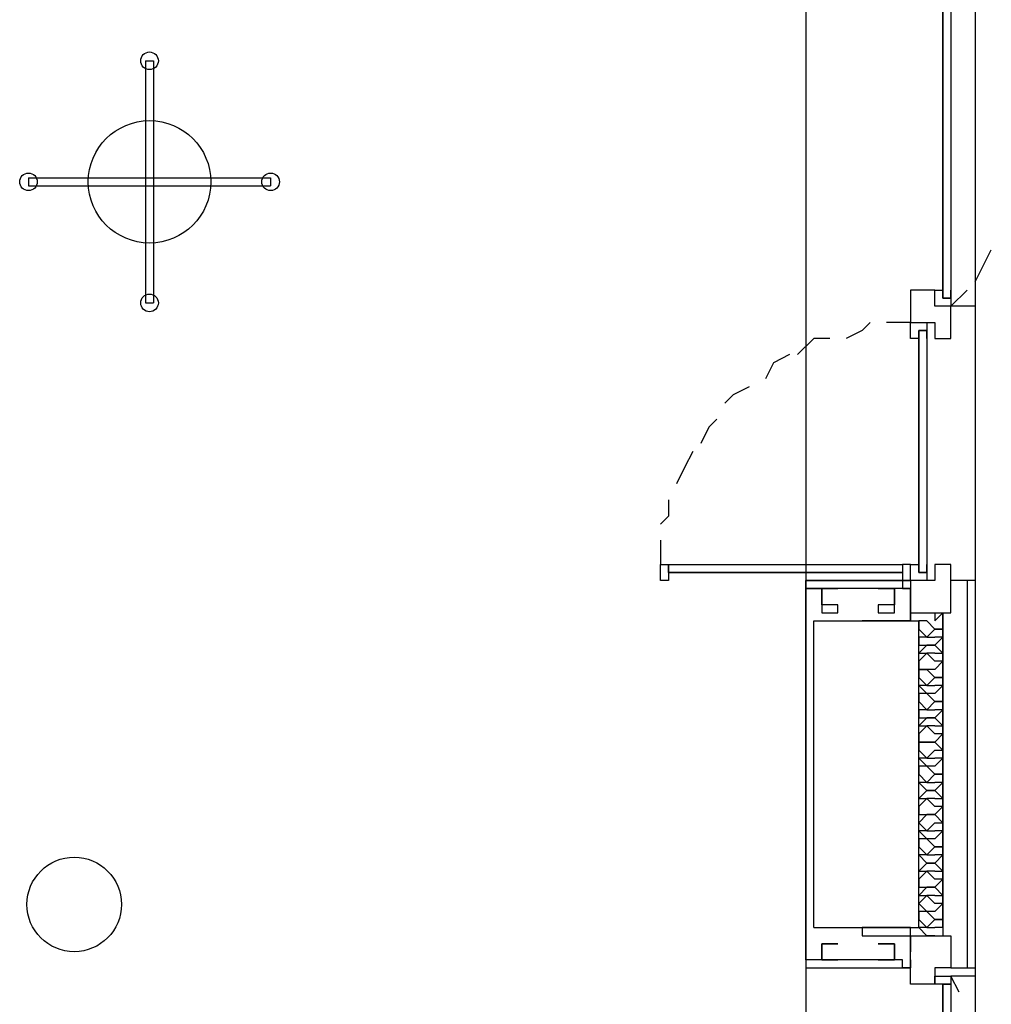
# Model space of a CAD drawing. Units: millimetres. Extents: x -29250 to 252046, y -27835 to 103911.
# Drawn here: x 251947 to 251949, y 103844 to 103846 of the extents above; entities that cross this region are included whole.
import ezdxf

# ---------------------------------------------------------------- set-up
doc = ezdxf.new("R2010")
doc.units = ezdxf.units.MM
doc.header["$LTSCALE"] = 10
doc.layers.add('arredo ufficio', color=230, linetype='Continuous')
doc.layers.add('P', color=250, linetype='Continuous')

msp = doc.modelspace()

# ---------------------------------------------------------------- linework, layer by layer
at = {"layer": 'arredo ufficio'}
for p, q in [((251946.8456, 103846.3276), (251946.8456, 103845.7276)), ((251946.8456, 103846.3276), (251946.8656, 103846.3276)), ((251946.8656, 103846.3276), (251946.8656, 103845.7276)), ((251946.5556, 103846.0376), (251947.1556, 103846.0376)), ((251946.5556, 103846.0376), (251946.5556, 103846.0176)), ((251947.1556, 103846.0376), (251947.1556, 103846.0176)), ((251946.5556, 103846.0176), (251947.1556, 103846.0176)), ((251946.8456, 103845.7276), (251946.8656, 103845.7276))]:
    msp.add_line(p, q, dxfattribs=at)
for centre, radius in [((251946.8556, 103846.3276), 0.0218), ((251946.8556, 103846.0276), 0.1517), ((251946.5556, 103846.0276), 0.0218), ((251947.1556, 103846.0276), 0.0218), ((251946.8556, 103845.7276), 0.0218), ((251946.6689, 103844.2368), 0.1171)]:
    msp.add_circle(centre, radius, dxfattribs=at)
at = {"layer": 'P', "color": 4, "linetype": 'Continuous'}
for points in [[(251948.4816, 103847.0594), (251948.4816, 103845.0394)], [(251948.8416, 103847.0594), (251948.9016, 103847.0594), (251948.9016, 103845.0394), (251948.8416, 103845.0394)], [(251948.8216, 103845.7394), (251948.8216, 103847.0394), (251948.8416, 103847.0394), (251948.8416, 103845.7394), (251948.8216, 103845.7394)], [(251948.8216, 103847.0394), (251948.8216, 103845.7394), (251948.8216, 103845.7394), (251948.8216, 103847.0394)], [(251948.9016, 103845.7794), (251948.9416, 103845.8594)], [(251948.7416, 103845.7594), (251948.7416, 103845.6794), (251948.8016, 103845.6794), (251948.8016, 103845.6394), (251948.8416, 103845.6394), (251948.8416, 103845.7194), (251948.8016, 103845.7194), (251948.8016, 103845.7594), (251948.7416, 103845.7594)], [(251948.8016, 103845.7594), (251948.8216, 103845.7594), (251948.8216, 103845.7394), (251948.8416, 103845.7394), (251948.8416, 103845.7594), (251948.8416, 103845.7594), (251948.8416, 103845.7194), (251948.8016, 103845.7194), (251948.8016, 103845.7594)], [(251948.8416, 103845.7194), (251948.8816, 103845.7594)], [(251948.9016, 103845.7194), (251948.8416, 103845.7194)], [(251948.6416, 103845.6794), (251948.6216, 103845.6594), (251948.5816, 103845.6394)], [(251948.7416, 103845.6794), (251948.6816, 103845.6794)], [(251948.7416, 103845.6794), (251948.7816, 103845.6794), (251948.7816, 103845.6394), (251948.7816, 103845.6394), (251948.7816, 103845.6594), (251948.7616, 103845.6594), (251948.7616, 103845.6394), (251948.7416, 103845.6394), (251948.7416, 103845.6794)], [(251948.5416, 103845.6394), (251948.5016, 103845.6394), (251948.4616, 103845.5994)], [(251948.7616, 103845.0594), (251948.7616, 103845.6594), (251948.7816, 103845.6594), (251948.7816, 103845.0594), (251948.7616, 103845.0594)], [(251948.7616, 103845.0594), (251948.7616, 103845.6594), (251948.7616, 103845.6594), (251948.7616, 103845.0594), (251948.7616, 103845.0594)], [(251948.4416, 103845.5994), (251948.4016, 103845.5794), (251948.3816, 103845.5394)], [(251948.3416, 103845.5194), (251948.3016, 103845.4994), (251948.2816, 103845.4794)], [(251948.2616, 103845.4394), (251948.2416, 103845.4194), (251948.2216, 103845.3794)], [(251948.2016, 103845.3594), (251948.1816, 103845.3194), (251948.1616, 103845.2794)], [(251948.1416, 103845.2394), (251948.1416, 103845.1994), (251948.1216, 103845.1794)], [(251948.1216, 103845.1394), (251948.1216, 103845.0794)], [(251948.1216, 103845.0794), (251948.1416, 103845.0794), (251948.1416, 103845.0794), (251948.1416, 103845.0794), (251948.1416, 103845.0594), (251948.1416, 103845.0594), (251948.1416, 103845.0394), (251948.1216, 103845.0394), (251948.1216, 103845.0794)], [(251948.1416, 103845.0594), (251948.1416, 103845.0794), (251948.7216, 103845.0794), (251948.7216, 103845.0594), (251948.1416, 103845.0594)], [(251948.7416, 103845.0794), (251948.7216, 103845.0794), (251948.7216, 103845.0794), (251948.7216, 103845.0794), (251948.7216, 103845.0594), (251948.7216, 103845.0594), (251948.7216, 103845.0394), (251948.7416, 103845.0394), (251948.7416, 103845.0794)], [(251948.8416, 103845.0794), (251948.8016, 103845.0794), (251948.8016, 103845.0394), (251948.7416, 103845.0394), (251948.7416, 103844.9594), (251948.8416, 103844.9594), (251948.8416, 103845.0794)], [(251948.7416, 103845.0794), (251948.7616, 103845.0794), (251948.7616, 103845.0594), (251948.7816, 103845.0594), (251948.7816, 103845.0794), (251948.7816, 103845.0794), (251948.7816, 103845.0394), (251948.7416, 103845.0394), (251948.7416, 103845.0794)], [(251948.7216, 103845.0594), (251948.7216, 103845.0594), (251948.1416, 103845.0594), (251948.1416, 103845.0594), (251948.7216, 103845.0594)], [(251948.7416, 103845.0394), (251948.4816, 103845.0394), (251948.4816, 103845.0194), (251948.5216, 103845.0194)], [(251948.4816, 103845.0194), (251948.4816, 103845.0394), (251948.7216, 103845.0394), (251948.7216, 103845.0194), (251948.4816, 103845.0194)], [(251948.8816, 103845.0394), (251948.8816, 103844.0794)], [(251948.9016, 103845.0394), (251948.9016, 103844.0794)], [(251948.4816, 103845.0194), (251948.4816, 103843.9994)], [(251948.4816, 103844.0994), (251948.4816, 103845.0194)], [(251948.5616, 103845.0194), (251948.5216, 103845.0194), (251948.5216, 103844.9594), (251948.5616, 103844.9594), (251948.5616, 103844.9794), (251948.5216, 103844.9794), (251948.5216, 103845.0194), (251948.5616, 103845.0194)], [(251948.6616, 103845.0194), (251948.7016, 103845.0194), (251948.7016, 103844.9794), (251948.6616, 103844.9794), (251948.6616, 103844.9594), (251948.7016, 103844.9594), (251948.7016, 103845.0194), (251948.6616, 103845.0194)], [(251948.7216, 103845.0194), (251948.7416, 103845.0194), (251948.7416, 103844.9994), (251948.7416, 103845.0194), (251948.7216, 103845.0194)], [(251948.6216, 103844.9394), (251948.6216, 103844.9394), (251948.7416, 103844.9394), (251948.7416, 103844.9994), (251948.7416, 103844.9994), (251948.7416, 103844.9394), (251948.6216, 103844.9394)], [(251948.8016, 103844.9594), (251948.8016, 103844.9394), (251948.8216, 103844.9594)], [(251948.8216, 103844.9194), (251948.8216, 103844.9394), (251948.8216, 103844.9594), (251948.8216, 103844.9594)], [(251948.8216, 103844.9594), (251948.8216, 103844.1594)], [(251948.5016, 103844.1794), (251948.7616, 103844.1794), (251948.7616, 103844.9394)], [(251948.5016, 103844.1794), (251948.5016, 103844.9394), (251948.7616, 103844.9394)], [(251948.7816, 103844.9394), (251948.7616, 103844.9394), (251948.7616, 103844.9194), (251948.7816, 103844.8994)], [(251948.7816, 103844.9394), (251948.8016, 103844.9194)], [(251948.8016, 103844.9194), (251948.7816, 103844.8994)], [(251948.8216, 103844.9194), (251948.8016, 103844.9194)], [(251948.8016, 103844.9194), (251948.8216, 103844.9194)], [(251948.8216, 103844.8994), (251948.8216, 103844.8994), (251948.8216, 103844.9194)], [(251948.7816, 103844.8994), (251948.7616, 103844.8994), (251948.7616, 103844.8794), (251948.7816, 103844.8794)], [(251948.7816, 103844.8994), (251948.8016, 103844.8994)], [(251948.8216, 103844.8994), (251948.8016, 103844.8994)], [(251948.8016, 103844.8794), (251948.8216, 103844.8994)], [(251948.8216, 103844.8594), (251948.8216, 103844.8594), (251948.8216, 103844.8794), (251948.8216, 103844.8994)], [(251948.7816, 103844.8794), (251948.7616, 103844.8594), (251948.7616, 103844.8594), (251948.7816, 103844.8594)], [(251948.7816, 103844.8594), (251948.7616, 103844.8394), (251948.7616, 103844.8194), (251948.7816, 103844.8194)], [(251948.8016, 103844.8794), (251948.7816, 103844.8794)], [(251948.7816, 103844.8794), (251948.8016, 103844.8794)], [(251948.8016, 103844.8594), (251948.7816, 103844.8594)], [(251948.7816, 103844.8594), (251948.8016, 103844.8394)], [(251948.8216, 103844.8594), (251948.8016, 103844.8794)], [(251948.8016, 103844.8594), (251948.8216, 103844.8594)], [(251948.8216, 103844.8394), (251948.8216, 103844.8394), (251948.8216, 103844.8594), (251948.8216, 103844.8594)], [(251948.8216, 103844.8394), (251948.8016, 103844.8394)], [(251948.8016, 103844.8194), (251948.8216, 103844.8394)], [(251948.8216, 103844.7994), (251948.8216, 103844.7994), (251948.8216, 103844.8194), (251948.8216, 103844.8394)], [(251948.7816, 103844.8194), (251948.7616, 103844.8194), (251948.7616, 103844.7994), (251948.7816, 103844.7794)], [(251948.8016, 103844.8194), (251948.7816, 103844.8194)], [(251948.7816, 103844.8194), (251948.8016, 103844.7994)], [(251948.8016, 103844.7994), (251948.7816, 103844.7794)], [(251948.8216, 103844.7994), (251948.8016, 103844.7994)], [(251948.8016, 103844.7994), (251948.8216, 103844.7994)], [(251948.8216, 103844.7794), (251948.8216, 103844.7794), (251948.8216, 103844.7994), (251948.8216, 103844.7994)], [(251948.7816, 103844.7794), (251948.7616, 103844.7794), (251948.7616, 103844.7794), (251948.7816, 103844.7594)], [(251948.7816, 103844.7794), (251948.8016, 103844.7794)], [(251948.8216, 103844.7794), (251948.8016, 103844.7794)], [(251948.8016, 103844.7594), (251948.8216, 103844.7794)], [(251948.8216, 103844.7394), (251948.8216, 103844.7594), (251948.8216, 103844.7794), (251948.8216, 103844.7794)], [(251948.7816, 103844.7594), (251948.7616, 103844.7594), (251948.7616, 103844.7394), (251948.7816, 103844.7194)], [(251948.8016, 103844.7594), (251948.7816, 103844.7594)], [(251948.7816, 103844.7594), (251948.8016, 103844.7394)], [(251948.8016, 103844.7394), (251948.7816, 103844.7194)], [(251948.8216, 103844.7394), (251948.8016, 103844.7394)], [(251948.8016, 103844.7394), (251948.8216, 103844.7394)], [(251948.8216, 103844.7194), (251948.8216, 103844.7194), (251948.8216, 103844.7394), (251948.8216, 103844.7394)], [(251948.7816, 103844.7194), (251948.7616, 103844.7194), (251948.7616, 103844.6994), (251948.7816, 103844.6994)], [(251948.7816, 103844.7194), (251948.8016, 103844.7194)], [(251948.8216, 103844.7194), (251948.8016, 103844.7194)], [(251948.8016, 103844.6994), (251948.8216, 103844.7194)], [(251948.8216, 103844.6794), (251948.8216, 103844.6794), (251948.8216, 103844.6994), (251948.8216, 103844.7194)], [(251948.7816, 103844.6994), (251948.7616, 103844.6794), (251948.7616, 103844.6794), (251948.7816, 103844.6794)], [(251948.8016, 103844.6994), (251948.7816, 103844.6994)], [(251948.7816, 103844.6994), (251948.8016, 103844.6994)], [(251948.8216, 103844.6794), (251948.8016, 103844.6994)], [(251948.7816, 103844.6794), (251948.7616, 103844.6594), (251948.7616, 103844.6394), (251948.7816, 103844.6394)], [(251948.8016, 103844.6794), (251948.7816, 103844.6794)], [(251948.7816, 103844.6794), (251948.8016, 103844.6594)], [(251948.8016, 103844.6794), (251948.8216, 103844.6794)], [(251948.8216, 103844.6594), (251948.8216, 103844.6594), (251948.8216, 103844.6794), (251948.8216, 103844.6794)], [(251948.7816, 103844.6394), (251948.7616, 103844.6394), (251948.7616, 103844.6194), (251948.7816, 103844.5994)], [(251948.8016, 103844.6394), (251948.7816, 103844.6394)], [(251948.7816, 103844.6394), (251948.8016, 103844.6394)], [(251948.8216, 103844.6594), (251948.8016, 103844.6594)], [(251948.8016, 103844.6394), (251948.8216, 103844.6594)], [(251948.8216, 103844.6194), (251948.8016, 103844.6394)], [(251948.8216, 103844.6194), (251948.8216, 103844.6194), (251948.8216, 103844.6394), (251948.8216, 103844.6594)], [(251948.8016, 103844.6194), (251948.7816, 103844.5994)], [(251948.8016, 103844.6194), (251948.8216, 103844.6194)], [(251948.8216, 103844.5994), (251948.8216, 103844.5994), (251948.8216, 103844.6194), (251948.8216, 103844.6194)], [(251948.7816, 103844.5994), (251948.7616, 103844.5994), (251948.7616, 103844.5994), (251948.7816, 103844.5794)], [(251948.7816, 103844.5994), (251948.8016, 103844.5994)], [(251948.8216, 103844.5994), (251948.8016, 103844.5994)], [(251948.8016, 103844.5794), (251948.8216, 103844.5994)], [(251948.8216, 103844.5594), (251948.8216, 103844.5794), (251948.8216, 103844.5994), (251948.8216, 103844.5994)], [(251948.7816, 103844.5794), (251948.7616, 103844.5794), (251948.7616, 103844.5594), (251948.7816, 103844.5394)], [(251948.8016, 103844.5794), (251948.7816, 103844.5794)], [(251948.7816, 103844.5794), (251948.8016, 103844.5594)], [(251948.8016, 103844.5594), (251948.7816, 103844.5394)], [(251948.8216, 103844.5594), (251948.8016, 103844.5594)], [(251948.8016, 103844.5594), (251948.8216, 103844.5594)], [(251948.8216, 103844.5394), (251948.8216, 103844.5394), (251948.8216, 103844.5594), (251948.8216, 103844.5594)], [(251948.7816, 103844.5394), (251948.7616, 103844.5394), (251948.7816, 103844.5194)], [(251948.7816, 103844.5194), (251948.7616, 103844.4994), (251948.7616, 103844.4994), (251948.7816, 103844.4994)], [(251948.7816, 103844.5394), (251948.8016, 103844.5394)], [(251948.8016, 103844.5194), (251948.7816, 103844.5194)], [(251948.7816, 103844.5194), (251948.8016, 103844.5194)], [(251948.8216, 103844.5394), (251948.8016, 103844.5394)], [(251948.8016, 103844.5194), (251948.8216, 103844.5394)], [(251948.8216, 103844.4994), (251948.8016, 103844.5194)], [(251948.8216, 103844.4994), (251948.8216, 103844.4994), (251948.8216, 103844.5194), (251948.8216, 103844.5394)], [(251948.7816, 103844.4994), (251948.7616, 103844.4794), (251948.7616, 103844.4594), (251948.7816, 103844.4594)], [(251948.8016, 103844.4994), (251948.7816, 103844.4994)], [(251948.7816, 103844.4994), (251948.8016, 103844.4794)], [(251948.8016, 103844.4994), (251948.8216, 103844.4994)], [(251948.8216, 103844.4794), (251948.8216, 103844.4794), (251948.8216, 103844.4994), (251948.8216, 103844.4994)], [(251948.8216, 103844.4794), (251948.8016, 103844.4794)], [(251948.8016, 103844.4594), (251948.8216, 103844.4794)], [(251948.8216, 103844.4394), (251948.8216, 103844.4394), (251948.8216, 103844.4594), (251948.8216, 103844.4794)], [(251948.7816, 103844.4594), (251948.7616, 103844.4394), (251948.7616, 103844.4394), (251948.7816, 103844.4194)], [(251948.8016, 103844.4594), (251948.7816, 103844.4594)], [(251948.7816, 103844.4594), (251948.8016, 103844.4594)], [(251948.8216, 103844.4394), (251948.8016, 103844.4594)], [(251948.7816, 103844.4194), (251948.7616, 103844.4194), (251948.7616, 103844.4194), (251948.7816, 103844.3994)], [(251948.8016, 103844.4394), (251948.7816, 103844.4194)], [(251948.7816, 103844.4194), (251948.8016, 103844.4194)], [(251948.8016, 103844.4394), (251948.8216, 103844.4394)], [(251948.8216, 103844.4194), (251948.8016, 103844.4194)], [(251948.8016, 103844.3994), (251948.8216, 103844.4194)], [(251948.8216, 103844.4194), (251948.8216, 103844.4194), (251948.8216, 103844.4394), (251948.8216, 103844.4394)], [(251948.8216, 103844.3794), (251948.8216, 103844.3994), (251948.8216, 103844.4194), (251948.8216, 103844.4194)], [(251948.7816, 103844.3994), (251948.7616, 103844.3994), (251948.7616, 103844.3794), (251948.7816, 103844.3594)], [(251948.8016, 103844.3994), (251948.7816, 103844.3994)], [(251948.7816, 103844.3994), (251948.8016, 103844.3794)], [(251948.8016, 103844.3794), (251948.7816, 103844.3594)], [(251948.8216, 103844.3794), (251948.8016, 103844.3794)], [(251948.8016, 103844.3794), (251948.8216, 103844.3794)], [(251948.8216, 103844.3594), (251948.8216, 103844.3594), (251948.8216, 103844.3794), (251948.8216, 103844.3794)], [(251948.7816, 103844.3594), (251948.7616, 103844.3594), (251948.7616, 103844.3594), (251948.7816, 103844.3394)], [(251948.7816, 103844.3594), (251948.8016, 103844.3594)], [(251948.8216, 103844.3594), (251948.8016, 103844.3594)], [(251948.8016, 103844.3394), (251948.8216, 103844.3594)], [(251948.8216, 103844.3194), (251948.8216, 103844.3394), (251948.8216, 103844.3594)], [(251948.7816, 103844.3394), (251948.7616, 103844.3194), (251948.7616, 103844.3194), (251948.7816, 103844.3194)], [(251948.8016, 103844.3394), (251948.7816, 103844.3394)], [(251948.7816, 103844.3394), (251948.8016, 103844.3394)], [(251948.8216, 103844.3194), (251948.8016, 103844.3394)], [(251948.7816, 103844.3194), (251948.7616, 103844.2994), (251948.7616, 103844.2794), (251948.7816, 103844.2794)], [(251948.8016, 103844.3194), (251948.7816, 103844.3194)], [(251948.7816, 103844.3194), (251948.8016, 103844.2994)], [(251948.8016, 103844.3194), (251948.8216, 103844.3194)], [(251948.8216, 103844.2994), (251948.8016, 103844.2994)], [(251948.8016, 103844.2794), (251948.8216, 103844.2994)], [(251948.8216, 103844.2994), (251948.8216, 103844.2994), (251948.8216, 103844.3194), (251948.8216, 103844.3194)], [(251948.8216, 103844.2594), (251948.8216, 103844.2594), (251948.8216, 103844.2794), (251948.8216, 103844.2994)], [(251948.7816, 103844.2794), (251948.7616, 103844.2594), (251948.7616, 103844.2594), (251948.7816, 103844.2594)], [(251948.8016, 103844.2794), (251948.7816, 103844.2794)], [(251948.7816, 103844.2794), (251948.8016, 103844.2794)], [(251948.8216, 103844.2594), (251948.8016, 103844.2794)], [(251948.7816, 103844.2594), (251948.7616, 103844.2394), (251948.7616, 103844.2394), (251948.7816, 103844.2194)], [(251948.8016, 103844.2594), (251948.7816, 103844.2594)], [(251948.7816, 103844.2594), (251948.8016, 103844.2394)], [(251948.8016, 103844.2594), (251948.8216, 103844.2594)], [(251948.8216, 103844.2394), (251948.8216, 103844.2394), (251948.8216, 103844.2594), (251948.8216, 103844.2594)], [(251948.8216, 103844.2394), (251948.8016, 103844.2394)], [(251948.8016, 103844.2194), (251948.8216, 103844.2394)], [(251948.8216, 103844.1994), (251948.8216, 103844.2194), (251948.8216, 103844.2394), (251948.8216, 103844.2394)], [(251948.7816, 103844.2194), (251948.7616, 103844.2194), (251948.7616, 103844.1994), (251948.7816, 103844.1794)], [(251948.8016, 103844.2194), (251948.7816, 103844.2194)], [(251948.7816, 103844.2194), (251948.8016, 103844.1994)], [(251948.8016, 103844.1994), (251948.7816, 103844.1794)], [(251948.8216, 103844.1994), (251948.8016, 103844.1994)], [(251948.8016, 103844.1994), (251948.8216, 103844.1994)], [(251948.8216, 103844.1794), (251948.8216, 103844.1794), (251948.8216, 103844.1994), (251948.8216, 103844.1994)], [(251948.6216, 103844.1794), (251948.6216, 103844.1594), (251948.7416, 103844.1594), (251948.7416, 103844.1194), (251948.7416, 103844.1194), (251948.7416, 103844.1794), (251948.6216, 103844.1794)], [(251948.7816, 103844.1794), (251948.7616, 103844.1794), (251948.7616, 103844.1794), (251948.7816, 103844.1594)], [(251948.7816, 103844.1794), (251948.8016, 103844.1794)], [(251948.8216, 103844.1794), (251948.8016, 103844.1794)], [(251948.8016, 103844.0394), (251948.7416, 103844.0394), (251948.7416, 103844.1594), (251948.8416, 103844.1594), (251948.8416, 103844.0794), (251948.8016, 103844.0794), (251948.8016, 103844.0394)], [(251948.8016, 103844.1594), (251948.7816, 103844.1594)], [(251948.8016, 103844.1594), (251948.8016, 103844.1594)], [(251948.5616, 103844.1394), (251948.5216, 103844.1394), (251948.5216, 103844.0994), (251948.5616, 103844.0994), (251948.5216, 103844.0994), (251948.5216, 103844.1394), (251948.5616, 103844.1394)], [(251948.6616, 103844.0994), (251948.7016, 103844.0994), (251948.7016, 103844.1394), (251948.6616, 103844.1394), (251948.7016, 103844.1394), (251948.7016, 103844.0994), (251948.6616, 103844.0994)], [(251948.4816, 103844.0994), (251948.4816, 103844.0794), (251948.7216, 103844.0794), (251948.7216, 103844.0994), (251948.4816, 103844.0994)], [(251948.5216, 103844.0994), (251948.4816, 103844.0994), (251948.4816, 103844.0794), (251948.7416, 103844.0794)], [(251948.4816, 103844.0794), (251948.4816, 103842.0394)], [(251948.7216, 103844.0794), (251948.7416, 103844.0794), (251948.7416, 103844.0994), (251948.7416, 103844.0794), (251948.7216, 103844.0794)], [(251948.8416, 103844.0794), (251948.9016, 103844.0794), (251948.9016, 103842.0394), (251948.8416, 103842.0394)], [(251948.8016, 103844.0594), (251948.8416, 103844.0594), (251948.8416, 103844.0394), (251948.8416, 103844.0394), (251948.8416, 103844.0394), (251948.8216, 103844.0394), (251948.8216, 103844.0394), (251948.8016, 103844.0394), (251948.8016, 103844.0594)], [(251948.8616, 103844.0194), (251948.8416, 103844.0594)], [(251948.9016, 103844.0594), (251948.8416, 103844.0594)], [(251948.8216, 103842.7394), (251948.8216, 103844.0394), (251948.8416, 103844.0394), (251948.8416, 103842.7394), (251948.8216, 103842.7394)], [(251948.8216, 103844.0394), (251948.8216, 103844.0394)], [(251948.8216, 103844.0394), (251948.8216, 103842.7394), (251948.8216, 103842.7394), (251948.8216, 103844.0394)]]:
    msp.add_lwpolyline(points, dxfattribs=at)

doc.saveas('drawing.dxf')
